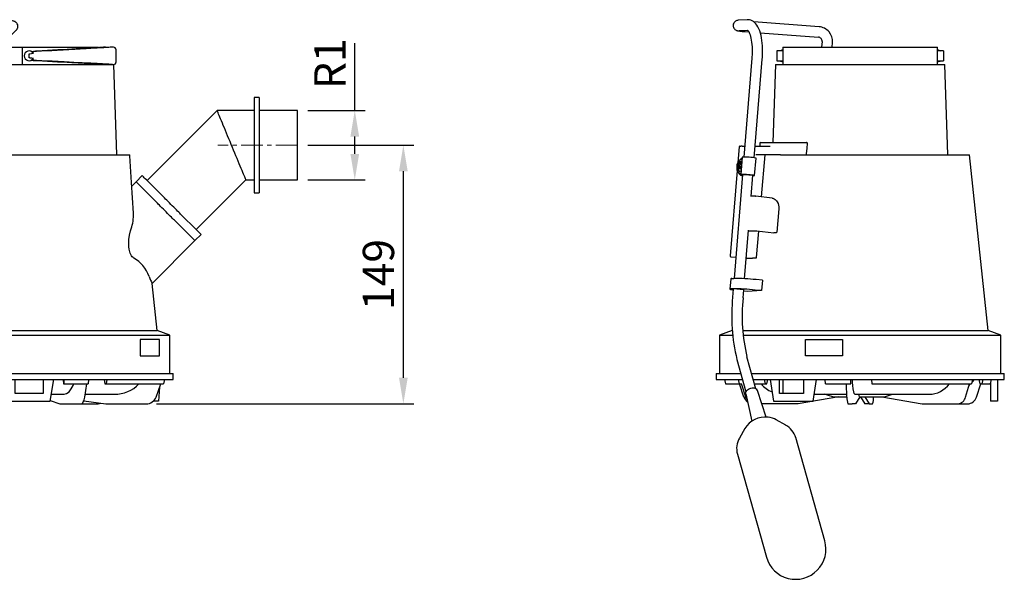
# Model space of a CAD drawing. Units: millimetres. Extents: x 8852 to 9986, y 8568 to 9352.
# Drawn here: x 9419 to 9986, y 8850 to 9174 of the extents above; entities that cross this region are included whole.
import ezdxf

# ---------------------------------------------------------------- set-up
doc = ezdxf.new("R2010")
doc.units = ezdxf.units.MM
doc.header["$LTSCALE"] = 10
doc.linetypes.add('MITTE', pattern=[2, 1.25, -0.25, 0.25, -0.25])
doc.layers.add('Bemaßung', color=5, linetype='Continuous', lineweight=15)
doc.layers.add('KESSEL-Tauchpumpe', color=7, linetype='Continuous', lineweight=25)
doc.styles.get("Standard").update_dxf_attribs({"font": 'romans.shx', "width": 0.8})
doc.dimstyles.new('ISO-25', dxfattribs={"dimtxt": 2.5, "dimasz": 2.5, "dimexe": 1.25, "dimexo": 0.625, "dimtad": 1, "dimtxsty": 'Standard', "dimcen": 2.5, "dimadec": 0, "dimazin": 0, "dimtfac": 1, "dimtmove": 0, "dimatfit": 3, "dimfxl": 1, "dimarcsym": 0})

# ---------------------------------------------------------------- blocks, each defined once
blk = doc.blocks.new('*D1')
at = {"layer": 'Bemaßung', "color": 0, "lineweight": -2}
for p, q in [((9612, 9121.97), (9612, 9160.8)), ((9585.03, 9121.97), (9618, 9121.97)), ((9612, 9096.97), (9612, 9106.97)), ((9585.03, 9081.97), (9618, 9081.97))]:
    blk.add_line(p, q, dxfattribs=at)
at = {"layer": 'Bemaßung', "color": 0}
for points in [[(9609.5, 9106.97), (9614.5, 9106.97), (9612, 9121.97)], [(9609.5, 9096.97), (9614.5, 9096.97), (9612, 9081.97)]]:
    blk.add_solid(points, dxfattribs=at)
at = {"layer": 'DEFPOINTS', "color": 0}
for p in [(9579.03, 9121.97), (9612, 9121.97), (9579.03, 9081.97)]:
    blk.add_point(p, dxfattribs=at)
at = {"layer": 'Bemaßung', "color": 0, "insert": (9600, 9148.89), "char_height": 18, "attachment_point": 5, "rotation": 90}
blk.add_mtext('R1', dxfattribs=at)
blk = doc.blocks.new('28840 - va')
at = {"layer": 'KESSEL-Tauchpumpe'}
for p, q in [((-169.05, 72), (-182.35, 72.3)), ((-166.06, 70.6), (-169.47, 67.39)), ((-182.48, 66.3), (-170.31, 66.02)), ((-164.75, 63.59), (-161.95, 66.24)), ((-161.95, 66.24), (-161.86, 66.33)), ((-171.12, 59.66), (-171.29, 56.47)), ((-165.28, 56.47), (-165.13, 59.34)), ((-199.53, 56.47), (-160.81, 56.47)), ((-199.53, 56.47), (-199.53, 46.47)), ((-160.81, 56.47), (-158.53, 56.47)), ((-158.53, 56.47), (-114.53, 56.47)), ((-158.53, 56.47), (-158.53, 46.47)), ((-154.53, 50.47), (-154.53, 52.47)), ((-149.94, 54.21), (-150.83, 54.17)), ((-114.53, 56.23), (-114.53, 56.47)), ((-110.52, 56.47), (-111.02, 56.47)), ((-110.52, 56.24), (-110.52, 56.47)), ((-106.02, 56.47), (-106.52, 56.47)), ((-104.52, 47.93), (-104.52, 55.01)), ((-205.17, 49.97), (-208.11, -5.53)), ((-203.22, 46.47), (-205.03, -5.53)), ((-203.22, 46.47), (-154.53, 46.47)), ((-154.53, 46.47), (-105.85, 46.47)), ((-150.83, 48.77), (-149.94, 48.73)), ((-114.53, 46.47), (-114.53, 46.71)), ((-110.52, 46.47), (-110.52, 46.7)), ((-104.03, -5.53), (-105.85, 46.47)), ((-25, 27.5), (-25, -27.5)), ((-22, 27.5), (-25, 27.5)), ((-22, 27.5), (-22, -27.5)), ((-46.28, 20), (-86.65, -20.36)), ((-25, 20), (-46.28, 20)), ((0, 20), (-22, 20)), ((0, 0), (0, 20)), ((0, -20), (0, 0)), ((-217.53, -5.53), (-228.18, -106.86)), ((-217.53, -5.53), (-98.2, -5.53)), ((-98.2, -5.53), (-96.65, -5.53)), ((-93.01, -21.07), (-95.48, -23.54)), ((-89.48, -17.54), (-93.01, -21.07)), ((-93.01, -21.07), (-90.57, -23.51)), ((-77.65, -29.36), (-87.04, -19.98)), ((-58.36, -48.65), (-29.72, -20)), ((-29.72, -20), (-25, -20)), ((-22, -20), (0, -20)), ((-81.19, -32.9), (-90.57, -23.51)), ((-25, -27.5), (-22, -27.5)), ((-57.98, -49.04), (-67.36, -39.65)), ((-61.51, -52.57), (-70.9, -43.19)), ((-83.73, -79.67), (-59.07, -55.01)), ((-61.51, -52.57), (-59.07, -55.01)), ((-59.07, -55.01), (-61.51, -52.57)), ((-59.07, -55.01), (-55.54, -51.48)), ((-80.88, -106.86), (-83.74, -79.66)), ((-228.18, -106.86), (-235.53, -109.53)), ((-228.18, -106.86), (-154.53, -106.86)), ((-154.53, -106.86), (-80.88, -106.86)), ((-73.53, -109.53), (-80.88, -106.86)), ((-235.53, -109.53), (-154.53, -109.53)), ((-235.53, -109.53), (-235.53, -131.53)), ((-154.53, -109.53), (-73.53, -109.53)), ((-90.53, -111.89), (-90.53, -121.43)), ((-79.53, -111.89), (-90.53, -111.89)), ((-79.53, -121.43), (-79.53, -111.89)), ((-73.53, -131.53), (-73.53, -109.53)), ((-90.53, -121.43), (-79.53, -121.43)), ((-235.53, -128.81), (-246.91, -140.03)), ((-242.7, -144.3), (-233.3, -135.03)), ((-237.53, -131.53), (-154.53, -131.53)), ((-237.53, -131.53), (-237.53, -135.03)), ((-237.53, -135.03), (-154.53, -135.03)), ((-232.5, -135.03), (-231.84, -137.53)), ((-231.74, -137.53), (-232.4, -135.03)), ((-198.34, -135.03), (-197.95, -137.53)), ((-187.28, -137.53), (-187.57, -135.03)), ((-174.76, -135.03), (-174.59, -137.53)), ((-174.2, -137.53), (-174.03, -135.03)), ((-168.74, -135.03), (-166.53, -147.53)), ((-162.53, -143.03), (-162.53, -135.03)), ((-154.53, -131.53), (-71.53, -131.53)), ((-154.53, -135.03), (-71.53, -135.03)), ((-146.53, -135.03), (-146.53, -143.03)), ((-142.53, -147.53), (-140.33, -135.03)), ((-135.03, -135.03), (-134.86, -137.53)), ((-134.47, -137.53), (-134.3, -135.03)), ((-120.37, -135.03), (-120.65, -137.53)), ((-111.32, -135.03), (-110.94, -137.53)), ((-110.08, -137.53), (-109.69, -135.03)), ((-76.56, -135.03), (-77.23, -137.53)), ((-71.53, -135.03), (-71.53, -131.53)), ((-247.51, -139.92), (-268.56, -159.33)), ((-231.84, -137.53), (-231.74, -137.53)), ((-231.74, -137.53), (-197.95, -137.53)), ((-227.61, -145.08), (-230.35, -137.53)), ((-228.95, -147.53), (-229.66, -139.43)), ((-197.57, -145.08), (-199.15, -137.53)), ((-197.95, -137.53), (-197.1, -137.53)), ((-187.28, -137.53), (-174.59, -137.53)), ((-174.59, -137.53), (-174.2, -137.53)), ((-134.86, -137.53), (-134.47, -137.53)), ((-134.47, -137.53), (-120.65, -137.53)), ((-122.44, -145.08), (-121.28, -137.53)), ((-110.94, -137.53), (-110.08, -137.53)), ((-110.08, -137.53), (-77.23, -137.53)), ((-81.45, -145.08), (-78.71, -137.53)), ((-79.4, -139.43), (-80.12, -147.53)), ((-262.29, -165.68), (-242.59, -144.9)), ((-203.86, -143.53), (-197.89, -143.53)), ((-181.79, -143.53), (-167.24, -143.53)), ((-166.59, -147.17), (-172.19, -149.03)), ((-146.53, -143.03), (-162.53, -143.03)), ((-142.47, -147.17), (-136.87, -149.03)), ((-141.83, -143.53), (-134.82, -143.53)), ((-123.02, -147.24), (-110.35, -149.03)), ((-122.2, -143.53), (-105.51, -143.53)), ((-228.95, -147.53), (-225.95, -147.53)), ((-198.93, -149.03), (-222, -149.03)), ((-195.66, -148.57), (-198.93, -149.03)), ((-198.71, -149.03), (-198.93, -149.03)), ((-195.62, -148.6), (-198.71, -149.03)), ((-194.34, -149.03), (-192.29, -149.03)), ((-179.01, -149.03), (-192.29, -149.03)), ((-174.45, -149.03), (-179.01, -149.03)), ((-172.19, -149.03), (-174.45, -149.03)), ((-166.53, -147.53), (-142.53, -147.53)), ((-136.87, -149.03), (-127.09, -149.03)), ((-127.09, -149.03), (-124.82, -149.03)), ((-124.82, -149.03), (-114.73, -149.03)), ((-110.35, -149.03), (-87.28, -149.03)), ((-87.28, -149.03), (-87.07, -149.03)), ((-80.12, -147.53), (-83.11, -147.53)), ((-275.84, -156.8), (-286.03, -159.34)), ((-288.59, -160.77), (-348.81, -220.17)), ((-262.55, -183.15), (-259.87, -172.99)), ((-324.23, -245.08), (-264.01, -185.69))]:
    blk.add_line(p, q, dxfattribs=at)
at = {"layer": 'KESSEL-Tauchpumpe', "color": 1, "linetype": 'MITTE', "lineweight": 9}
blk.add_line((0, 0), (-45.91, 0), dxfattribs=at)
at = {"layer": 'KESSEL-Tauchpumpe', "flags": 128}
for points in [[(-182.35, 72.3), (-183.29, 72.3), (-184.95, 72.19), (-186.6, 71.95), (-188.23, 71.59), (-189.83, 71.09), (-191.4, 70.46), (-192.92, 69.71), (-194.38, 68.85), (-195.78, 67.87), (-197.12, 66.78), (-198.37, 65.59), (-199.53, 64.3), (-200.6, 62.93), (-201.58, 61.48), (-202.44, 59.95), (-203.2, 58.37), (-203.84, 56.73), (-204.36, 55.04), (-204.75, 53.33), (-205.03, 51.59), (-205.17, 49.97)], [(-161.2, 67.38), (-161.11, 67.61), (-161, 68.2), (-161.02, 68.85), (-161.16, 69.42), (-161.38, 69.92), (-161.67, 70.35), (-161.99, 70.69), (-162.34, 70.96), (-162.68, 71.17), (-162.99, 71.31), (-163.29, 71.41), (-163.62, 71.5), (-164.1, 71.6), (-164.68, 71.69), (-165.3, 71.76), (-166.01, 71.83), (-166.75, 71.89), (-167.5, 71.94), (-168.26, 71.97), (-168.96, 72), (-169.05, 72)], [(-169.42, 67.44), (-169.99, 66.72), (-170.34, 65.96), (-170.53, 65.24), (-170.65, 64.61), (-170.76, 63.84), (-170.88, 62.77), (-171.01, 61.36), (-171.07, 60.54), (-171.12, 59.66)], [(-165.13, 59.34), (-165.04, 60.68), (-164.95, 61.81), (-164.86, 62.69), (-164.79, 63.31), (-164.74, 63.66), (-164.75, 63.72), (-164.75, 63.72)], [(-154.53, 52.47), (-154.53, 52.5), (-154.51, 52.53), (-154.45, 52.57), (-154.22, 52.67), (-153.22, 52.86), (-152.14, 52.93)], [(-153.39, 54.02), (-150.39, 54.17), (-147.39, 54.32), (-144.41, 54.47), (-141.41, 54.62), (-138.46, 54.76), (-134.99, 54.94), (-131.63, 55.12), (-128.33, 55.29), (-125.19, 55.45), (-121.68, 55.64)], [(-122.95, 55.72), (-125.12, 55.59), (-127.45, 55.46), (-129.97, 55.31), (-132.63, 55.16), (-135.32, 55), (-138.11, 54.85), (-141.05, 54.68), (-144.06, 54.52), (-146.98, 54.37), (-149.94, 54.21)], [(-111.04, 56.47), (-111.02, 56.47), (-111.23, 56.45), (-111.8, 56.41), (-112.73, 56.35), (-114.02, 56.26), (-115.68, 56.16), (-117.71, 56.03), (-120.1, 55.89), (-122.83, 55.73), (-122.95, 55.72)], [(-152.14, 50.01), (-152.93, 50.05), (-153.47, 50.11), (-153.83, 50.17), (-154.08, 50.22), (-154.24, 50.27), (-154.35, 50.31), (-154.43, 50.35), (-154.5, 50.4), (-154.52, 50.42), (-154.53, 50.45), (-154.53, 50.47)], [(-153.41, 48.9), (-153.22, 48.9), (-152.31, 48.85), (-151.19, 48.79), (-150.83, 48.77)], [(-121.68, 47.3), (-123.96, 47.42), (-126.36, 47.54), (-128.89, 47.68), (-131.57, 47.82), (-134.34, 47.96), (-137.78, 48.14), (-141.35, 48.32), (-144.29, 48.47), (-147.27, 48.61), (-150.33, 48.76), (-153.39, 48.91)], [(-149.94, 48.73), (-146.95, 48.57), (-143.98, 48.41), (-141.04, 48.25), (-138.17, 48.09), (-135.38, 47.94), (-132.62, 47.78), (-129.98, 47.63), (-126.32, 47.41), (-122.95, 47.22)], [(-122.95, 47.22), (-122.83, 47.21), (-120.14, 47.05), (-117.78, 46.91), (-115.71, 46.78), (-114.02, 46.67), (-112.74, 46.59), (-111.82, 46.53), (-111.23, 46.48), (-111.02, 46.47), (-111.03, 46.47)], [(-29.72, -20), (-29.74, -19.93), (-29.83, -19.72), (-29.98, -19.37), (-30.18, -18.89), (-30.43, -18.27), (-30.74, -17.53), (-31.1, -16.66), (-31.51, -15.67), (-31.96, -14.58), (-32.46, -13.38), (-32.99, -12.09), (-33.56, -10.72), (-34.16, -9.27), (-34.79, -7.75), (-35.44, -6.18), (-36.11, -4.57), (-36.79, -2.92), (-37.48, -1.26), (-38.17, 0.42), (-38.87, 2.09), (-39.55, 3.75), (-40.23, 5.38), (-40.89, 6.97), (-41.53, 8.52), (-42.14, 10), (-42.73, 11.41), (-43.28, 12.75), (-43.8, 13.99), (-44.27, 15.14), (-44.7, 16.18), (-45.09, 17.11), (-45.42, 17.91), (-45.7, 18.6), (-45.93, 19.15), (-46.1, 19.56), (-46.22, 19.84), (-46.28, 19.98), (-46.28, 20)], [(-94.48, -39.16), (-95.62, -21.43), (-96.57, -6.12), (-96.61, -5.53)], [(-87.04, -19.98), (-87.72, -19.3), (-88.29, -18.72), (-88.76, -18.26), (-89.11, -17.9), (-89.34, -17.67), (-89.46, -17.55), (-89.48, -17.54)], [(-70.9, -43.19), (-71.37, -42.72), (-71.93, -42.16), (-72.57, -41.52), (-73.27, -40.82), (-74.02, -40.06), (-74.82, -39.27), (-75.63, -38.45), (-76.45, -37.63), (-77.27, -36.82), (-78.06, -36.02), (-78.82, -35.27), (-79.52, -34.57), (-80.16, -33.93), (-80.72, -33.37), (-81.19, -32.9)], [(-67.36, -39.65), (-67.83, -39.18), (-68.39, -38.62), (-69.03, -37.98), (-69.73, -37.28), (-70.49, -36.53), (-71.28, -35.73), (-72.1, -34.92), (-72.92, -34.1), (-73.73, -33.28), (-74.53, -32.49), (-75.28, -31.73), (-75.98, -31.03), (-76.62, -30.39), (-77.18, -29.83), (-77.65, -29.36)], [(-94.26, -65.12), (-94.73, -64.79), (-95.18, -64.32), (-95.61, -63.72), (-96, -63.01), (-96.33, -62.21), (-96.6, -61.36), (-96.92, -59.97), (-97.11, -58.54), (-97.22, -56.46), (-97.13, -54.42), (-96.77, -51.75), (-96.17, -49.32)], [(-55.54, -51.48), (-55.55, -51.46), (-55.67, -51.34), (-55.9, -51.11), (-56.26, -50.76), (-56.72, -50.29), (-57.3, -49.72), (-57.98, -49.04)], [(-181.79, -143.53), (-182.41, -143.5), (-184.3, -143.05), (-186.17, -142.02), (-187.87, -140.5), (-189.44, -138.44), (-190.36, -136.84), (-191.18, -135.03)], [(-247.51, -139.92), (-247.44, -139.88), (-247.24, -139.9)], [(-247.24, -139.9), (-246.93, -140.02), (-246.55, -140.25), (-246.1, -140.57), (-245.6, -140.97), (-245.08, -141.44), (-244.56, -141.95), (-244.06, -142.47), (-243.6, -143), (-243.21, -143.5), (-242.9, -143.95), (-242.68, -144.34), (-242.57, -144.64), (-242.56, -144.84), (-242.59, -144.9)], [(-134.82, -143.53), (-134.36, -143.5), (-132.95, -143.03), (-131.59, -142.02), (-130.33, -140.47), (-129.19, -138.44), (-128.8, -137.53)], [(-194.34, -149.03), (-194.86, -148.96), (-195.37, -148.75), (-195.86, -148.41), (-196.31, -147.95), (-196.72, -147.37), (-197.07, -146.68), (-197.35, -145.92), (-197.57, -145.08)], [(-124.82, -149.03), (-124.44, -148.96), (-124.06, -148.75), (-123.7, -148.41), (-123.37, -147.95), (-123.07, -147.37), (-122.81, -146.68), (-122.6, -145.92), (-122.44, -145.08)], [(-259.88, -172.97), (-259.79, -172.65), (-259.7, -171.94), (-259.7, -171.24), (-259.78, -170.58), (-259.92, -169.93), (-260.13, -169.28), (-260.43, -168.59), (-260.86, -167.78), (-261.42, -166.89), (-261.99, -166.08), (-262.66, -165.2), (-263.36, -164.36), (-264.09, -163.54), (-264.84, -162.73), (-265.62, -161.94), (-266.42, -161.17), (-267.22, -160.45), (-268.02, -159.76), (-268.83, -159.11), (-269.65, -158.51), (-270.51, -157.94), (-271.49, -157.4), (-272.2, -157.09), (-272.93, -156.86)]]:
    blk.add_lwpolyline(points, dxfattribs=at)
at = {"layer": 'KESSEL-Tauchpumpe'}
for centre, radius, start, end in [((-182.45, 49.93), 16.37, 90.1053, 156.4568), ((-164.02, 68.41), 3, 313.6543, 341.0497), ((-154.53, 51.47), 2.8, 31.4367, 328.5633), ((-266.22, 2237.8), 2186.68, 272.95724, 273.02481), ((-106.02, 54.97), 1.5, 1.6255, 89.8557), ((-105.98, 47.92), 1.46, 275.2698, 0.3634), ((-118.3, -40.32), 23.81, 340.6838, 2.7833), ((-8.71, -45.65), 82.38, 201.4287, 204.3845), ((-203.86, -123.53), 20, 224.427, 270), ((-105.36, -124.11), 19.42, 269.5571, 316.2898), ((-221.99, -143.05), 5.98, 199.856, 269.9386), ((-87.07, -143.05), 5.98, 270.0614, 340.144), ((-114.77, -146.77), 2.26, 271.2129, 306.1907), ((-274.46, -162.24), 5.6, 74.1496, 103.8158), ((-284.85, -164.49), 5.27, 102.49, 135.0857), ((-267.68, -181.88), 5.29, 314.0463, 346.5565), ((-336.51, -232.61), 17.49, 134.6467, 314.5603)]:
    blk.add_arc(centre, radius, start, end, dxfattribs=at)
for centre, major_axis, start_param, end_param in [((-162.09, -90), (62.42, 95.53), 5.373952, 5.386497), ((-163, -172.99), (70, 107.13), 6.02889, 6.314386)]:
    blk.add_ellipse(centre, major_axis=major_axis, ratio=0.365628, start_param=start_param, end_param=end_param, dxfattribs=at)
for points, knots in [([(-106.52, 56.47), (-106.56, 56.47), (-106.65, 56.46), (-107.37, 56.42), (-108.52, 56.35), (-110.12, 56.26), (-112.15, 56.14), (-114.62, 56.01), (-117.48, 55.86), (-119.91, 55.73), (-121.37, 55.66), (-121.68, 55.64)], [0, 0, 0, 0, 0.119844, 0.24022, 0.36138, 0.48297, 0.6046, 0.725983, 0.846924, 0.967177, 1, 1, 1, 1]), ([(-106.52, 46.47), (-106.56, 46.47), (-106.65, 46.48), (-107.37, 46.52), (-108.52, 46.59), (-110.12, 46.68), (-112.15, 46.79), (-114.62, 46.93), (-117.48, 47.08), (-119.91, 47.21), (-121.37, 47.28), (-121.68, 47.3)], [0, 0, 0, 0, 0.119842, 0.240216, 0.361374, 0.482962, 0.60459, 0.725971, 0.84691, 0.967162, 1, 1, 1, 1])]:
    blk.add_open_spline(points, degree=3, knots=knots, dxfattribs=at)
blk = doc.blocks.new('28840 - sa li')
at = {"layer": 'KESSEL-Tauchpumpe'}
for p, q in [((-65.05, 15.82), (-70.08, 15.52)), ((-23.64, 11.73), (-61.22, 14.59)), ((-69.72, 9.54), (-64.91, 9.82)), ((-66.3, 8.96), (-64.11, 8.79)), ((-57.51, 8.29), (-24.09, 5.75)), ((-44.58, 0), (-44.56, 0)), ((-44.58, 0), (-44.58, -10)), ((-44.56, 0), (44.56, 0)), ((-21.97, 3.29), (-22.24, 0)), ((-16.22, 0), (-15.99, 2.77)), ((44.56, 0), (44.58, 0)), ((44.58, -10), (44.58, 0)), ((-47.96, -2.2), (-47.96, -7.8)), ((-44.58, -2.2), (-47.96, -2.2)), ((47.96, -2.2), (44.58, -2.2)), ((47.96, -2.2), (47.96, -7.8)), ((-62.39, -6.41), (-66.96, -63.31)), ((-60.98, -63.79), (-56.41, -6.9)), ((-48.68, -10), (-50.26, -55)), ((-48.68, -10), (48.68, -10)), ((-47.96, -7.8), (-44.58, -7.8)), ((44.58, -7.8), (47.96, -7.8)), ((50.5, -62), (48.68, -10)), ((-57.87, -55.5), (-57.87, -57)), ((-57.37, -55), (-57.35, -55)), ((-57.35, -55), (-57.24, -55)), ((-57.24, -55), (-54.65, -55)), ((-54.65, -55), (-53.93, -55)), ((-53.93, -55), (-44.33, -55)), ((-52.29, -55), (-52.24, -55)), ((-52.24, -55), (-49.08, -55)), ((-49.08, -55), (-48.92, -55)), ((-44.33, -55), (-41.07, -55)), ((-41.07, -55), (-33.56, -55)), ((-33.56, -55), (-31.01, -55)), ((-69.77, -57.46), (-70.51, -66.47)), ((-69.27, -57), (-68.75, -57)), ((-68.25, -57), (-68.75, -57)), ((-67.99, -57), (-68.25, -57)), ((-67.99, -57), (-66.45, -57)), ((-60.44, -57), (-60.27, -57)), ((-60.27, -57), (-58.08, -57)), ((-58.06, -62), (-60.01, -62)), ((-58.08, -57), (-51.79, -57)), ((-45.94, -62), (-58.06, -62)), ((-54.97, -62), (-56.96, -86.28)), ((-54.09, -57), (-54.07, -57)), ((-45.94, -62), (63, -62)), ((73.65, -163.32), (63, -62)), ((-70.25, -66.93), (-70.63, -67.92)), ((-70.44, -67.84), (-70.5, -67.83)), ((-70.22, -67.25), (-70.44, -67.84)), ((-70.44, -67.84), (-69.53, -68.91)), ((-69.31, -68.12), (-69.95, -67.95)), ((-68.55, -66.32), (-69.11, -67.82)), ((-67.97, -63.37), (-68.77, -73.32)), ((-68.22, -66.7), (-68.69, -66.14)), ((-68.09, -64.84), (-68.32, -64.82)), ((-60.8, -73.96), (-60, -64.01)), ((-70.88, -71.01), (-74.92, -120.21)), ((-67.77, -73.31), (-72.58, -133.2)), ((-70.44, -70.76), (-69.97, -71.32)), ((-70.25, -70.82), (-70.31, -70.82)), ((-69.53, -68.91), (-70.29, -68.86)), ((-69.98, -70.09), (-70.25, -70.82)), ((-70.25, -70.82), (-69.98, -71.14)), ((-69.16, -69.35), (-69.86, -69.37)), ((-69.53, -68.91), (-69.7, -69.37)), ((-69.22, -72.77), (-68.73, -72.82)), ((-69.16, -69.35), (-68.51, -70.11)), ((-68.32, -73.86), (-67.81, -73.86)), ((-68.32, -73.86), (-67.9, -73.91)), ((-67.81, -73.91), (-67.9, -73.91)), ((-62.78, -86.12), (-61.79, -73.79)), ((-61.39, -74.03), (-61.8, -74.03)), ((-60.39, -85.9), (-62.76, -85.9)), ((-60.35, -85.91), (-60.39, -85.9)), ((-60.35, -85.91), (-60.17, -85.92)), ((-50.77, -86.98), (-60.17, -85.92)), ((-46.93, -93.1), (-48.03, -106.53)), ((-66.58, -133.4), (-64.34, -105.51)), ((-64.37, -105.86), (-59.47, -105.86)), ((-58.57, -105.96), (-59.82, -121.16)), ((-59.47, -105.86), (-49.66, -106.97)), ((-74.48, -120.74), (-71.61, -121.07)), ((-65.35, -121.65), (-65.64, -121.65)), ((-65.63, -121.56), (-62.02, -121.56)), ((-65.35, -121.56), (-65.35, -121.65)), ((-61.17, -121.65), (-62.02, -121.56)), ((-60.12, -121.65), (-61.17, -121.65)), ((-74.55, -133.41), (-75.03, -139.38)), ((-73.9, -133.28), (-72.84, -133.21)), ((-56.26, -134.31), (-59.98, -133.94)), ((-56.26, -134.31), (-56.74, -140.28)), ((-73.32, -139.19), (-74.38, -139.25)), ((-73.08, -139.35), (-73.45, -144)), ((-67.47, -144.48), (-67.1, -139.83)), ((-64.88, -140.77), (-67.15, -140.54)), ((-56.74, -140.28), (-64.88, -140.77)), ((-56.74, -140.28), (-60.46, -139.91)), ((-73.65, -163.32), (-81, -166)), ((-67.7, -163.32), (73.65, -163.32)), ((81, -166), (73.65, -163.32)), ((-81, -166), (-73.48, -166)), ((-81, -166), (-81, -188)), ((-67.47, -166), (81, -166)), ((-31.4, -177.9), (-31.4, -168.36)), ((-31.4, -168.36), (-10.14, -168.36)), ((-10.14, -168.36), (-10.14, -177.9)), ((81, -188), (81, -166)), ((-71, -179.94), (-65.79, -198.48)), ((-60.01, -196.86), (-65.22, -178.32)), ((-10.14, -177.9), (-31.4, -177.9)), ((-83, -188), (-68.73, -188)), ((-83, -188), (-83, -191.5)), ((-83, -191.5), (-67.75, -191.5)), ((-78.17, -191.5), (-77.5, -194)), ((-70.31, -191.5), (-69.7, -194)), ((-62.5, -188), (83, -188)), ((-61.52, -191.5), (83, -191.5)), ((-55.27, -191.5), (-54.8, -194)), ((-53.74, -194), (-53.27, -191.5)), ((-51.8, -191.5), (-49.89, -204)), ((-46.43, -199.5), (-46.43, -191.5)), ((-44.43, -199.5), (-44.43, -191.5)), ((-32.57, -191.5), (-32.57, -199.5)), ((-27.11, -204), (-25.2, -191.5)), ((-20.06, -194), (-20.23, -191.5)), ((-5.57, -191.5), (-5.51, -194)), ((6.57, -191.5), (6.62, -194)), ((64.74, -191.5), (64.19, -194)), ((68.27, -191.5), (68.88, -194)), ((70.24, -194), (70.85, -191.5)), ((75.51, -191.5), (74.86, -194)), ((79, -191.5), (79, -204)), ((83, -191.5), (83, -188)), ((-77.5, -194), (-69.7, -194)), ((-69.7, -194), (-68.35, -194)), ((-66.92, -201.55), (-69.41, -194)), ((-65.86, -201.55), (-68.35, -194)), ((-60.81, -194), (-54.8, -194)), ((-54.15, -213.13), (-59.21, -197.86)), ((-54.8, -194), (-53.74, -194)), ((-20.06, -194), (-5.51, -194)), ((-7.63, -201.55), (-7.87, -194)), ((-5.51, -194), (-5.38, -194)), ((6.62, -194), (6.75, -194)), ((6.75, -194), (64.19, -194)), ((60.72, -201.55), (62.97, -194)), ((66.92, -201.55), (69.41, -194)), ((68.88, -194), (70.24, -194)), ((70.24, -194), (74.86, -194)), ((75, -193.46), (75, -204)), ((-66.92, -201.55), (-65.86, -201.55)), ((-65.95, -199.75), (-62.31, -215.41)), ((-49.89, -204), (-29.11, -204)), ((-32.57, -199.5), (-46.43, -199.5)), ((-12.39, -201.5), (-35.7, -205.5)), ((-29.11, -204), (-27.11, -204)), ((-26.5, -200), (-7.68, -200)), ((-15.75, -201.5), (-20.83, -200)), ((-15.75, -201.5), (-7.63, -201.5)), ((-3.05, -200), (39.68, -200)), ((-0.15, -201.5), (-2.63, -205.5)), ((-0.32, -201.5), (-0.81, -200)), ((-0.32, -201.5), (13.99, -201.5)), ((0.15, -201.5), (2.63, -205.5)), ((2.64, -201.5), (5.12, -205.5)), ((7.63, -201.55), (7.63, -201.5)), ((12.39, -201.5), (35.7, -205.5)), ((13.99, -201.5), (18.59, -200)), ((79, -204), (75, -204)), ((-39.77, -205.5), (-56.68, -205.5)), ((-37.14, -205.5), (-39.77, -205.5)), ((-35.7, -205.5), (-37.14, -205.5)), ((-7.14, -205.5), (-4.65, -205.5)), ((-2.63, -205.5), (-4.65, -205.5)), ((5.12, -205.5), (2.63, -205.5)), ((5.12, -205.5), (7.14, -205.5)), ((35.7, -205.5), (54.67, -205.5)), ((54.67, -205.5), (56.1, -205.5)), ((56.1, -205.5), (61.81, -205.5)), ((-42.79, -217.83), (-48.31, -214.65)), ((-66.51, -219.77), (-69.56, -225.36)), ((-20.36, -284.36), (-37.05, -224.96)), ((-70.75, -234.43), (-54.05, -293.83))]:
    blk.add_line(p, q, dxfattribs=at)
at = {"layer": 'KESSEL-Tauchpumpe', "flags": 128}
for points in [[(-70.08, 15.52), (-70.36, 15.5), (-70.66, 15.45), (-70.98, 15.38), (-71.36, 15.23), (-71.77, 15.01), (-72.18, 14.69), (-72.56, 14.27), (-72.86, 13.77), (-73.06, 13.21), (-73.15, 12.62), (-73.11, 11.99), (-72.96, 11.44), (-72.73, 10.95), (-72.45, 10.54), (-72.12, 10.21), (-71.79, 9.95), (-71.46, 9.77), (-71.18, 9.64), (-70.92, 9.55), (-70.67, 9.49), (-70.36, 9.42), (-69.83, 9.33), (-69.28, 9.25), (-68.62, 9.17), (-67.93, 9.1), (-67.2, 9.03), (-66.5, 8.98), (-66.3, 8.96)], [(-56.41, -6.9), (-56.34, -5.99), (-56.25, -4.29), (-56.22, -2.6), (-56.23, -0.94), (-56.3, 0.69), (-56.42, 2.27), (-56.59, 3.81), (-56.82, 5.29), (-57.1, 6.71), (-57.44, 8.07), (-57.84, 9.35), (-58.3, 10.56), (-58.85, 11.69), (-59.48, 12.73), (-60.1, 13.54), (-60.77, 14.23), (-61.46, 14.78), (-62.19, 15.22), (-62.95, 15.54), (-63.81, 15.76), (-64.67, 15.83), (-65.05, 15.82)], [(-64.9, 9.87), (-64.91, 9.87), (-64.84, 9.82), (-64.68, 9.66), (-64.47, 9.39), (-64.22, 9), (-63.95, 8.48), (-63.67, 7.84), (-63.4, 7.07), (-63.14, 6.18), (-62.9, 5.17), (-62.69, 4.05), (-62.52, 2.84), (-62.38, 1.55), (-62.28, 0.18), (-62.23, -1.25), (-62.22, -2.72), (-62.26, -4.24), (-62.34, -5.77), (-62.39, -6.41)], [(-30.86, -61.38), (-30.55, -58.12), (-30.35, -55.54)], [(-31.7, -62), (-31.39, -61.96), (-31.14, -61.87), (-30.96, -61.71), (-30.86, -61.39), (-30.86, -61.38)], [(-68.31, -64.83), (-68.61, -64.81), (-69.04, -64.91), (-69.45, -65.13), (-69.84, -65.47), (-70.2, -65.93), (-70.51, -66.48), (-70.77, -67.12), (-70.96, -67.81), (-71.08, -68.52), (-71.12, -69.25), (-71.09, -69.96), (-70.99, -70.63), (-70.81, -71.25), (-70.55, -71.8), (-70.21, -72.25), (-69.85, -72.54), (-69.46, -72.72), (-69.24, -72.75)], [(-68.21, -66.36), (-68.24, -66.32), (-68.53, -66.03), (-68.86, -65.88), (-69.21, -65.89), (-69.56, -66.05), (-69.9, -66.35), (-70.2, -66.79), (-70.45, -67.33)], [(-68.31, -64.82), (-68.19, -64.84), (-68.09, -64.87)], [(-70.78, -69.43), (-70.73, -69.9), (-70.6, -70.48), (-70.39, -70.96), (-70.13, -71.32), (-69.82, -71.54), (-69.47, -71.61), (-69.12, -71.52), (-68.77, -71.29), (-68.59, -71.1)], [(-69.91, -69.52), (-69.91, -69.52), (-69.91, -69.52), (-69.92, -69.46), (-69.91, -69.42), (-69.9, -69.39), (-69.88, -69.38), (-69.86, -69.37)], [(-69.86, -69.37), (-69.16, -69.9), (-68.53, -70.29)], [(-69.49, -68.41), (-69.49, -68.42), (-69.5, -68.42), (-69.53, -68.43), (-69.54, -68.45), (-69.54, -68.45), (-69.53, -68.46), (-69.52, -68.47)], [(-68.45, -69.31), (-68.83, -69.04), (-69.52, -68.47)], [(-68.72, -72.71), (-68.94, -72.76), (-69.23, -72.76)], [(-67.79, -73.54), (-68.12, -73.49), (-68.48, -73.43), (-68.7, -73.37), (-68.77, -73.32), (-68.69, -73.29), (-68.47, -73.27), (-68.11, -73.26), (-67.62, -73.27), (-67.02, -73.29), (-66.34, -73.32), (-65.61, -73.37), (-64.84, -73.43), (-64.07, -73.49), (-63.32, -73.56), (-62.63, -73.64), (-62.03, -73.71), (-61.52, -73.78), (-61.14, -73.85), (-60.9, -73.91), (-60.8, -73.96), (-60.85, -73.99), (-61.05, -74.02), (-61.39, -74.03), (-61.39, -74.03)], [(-61.81, -73.98), (-61.5, -73.97), (-61.33, -73.94), (-61.31, -73.91), (-61.44, -73.86), (-61.72, -73.8), (-62.14, -73.73), (-62.67, -73.66), (-63.3, -73.59), (-63.99, -73.53), (-64.72, -73.46), (-65.45, -73.41), (-66.15, -73.36), (-66.79, -73.33), (-67.34, -73.31), (-67.78, -73.31), (-68.09, -73.32), (-68.25, -73.34), (-68.26, -73.38), (-68.11, -73.43), (-67.82, -73.49), (-67.78, -73.5)], [(-50.78, -87), (-50.29, -87.07), (-49.55, -87.36), (-48.88, -87.82), (-48.26, -88.44), (-47.75, -89.18), (-47.33, -90.07), (-47.06, -90.99), (-46.92, -92.01), (-46.93, -93.1)], [(-59.82, -121.16), (-59.83, -121.25), (-59.86, -121.35), (-59.89, -121.43), (-59.93, -121.51), (-59.97, -121.57), (-60.02, -121.62), (-60.07, -121.65), (-60.12, -121.65)], [(-74.38, -139.25), (-74.76, -139.28), (-74.98, -139.34), (-75.03, -139.4), (-74.9, -139.48), (-74.61, -139.57), (-74.16, -139.67), (-73.54, -139.78), (-73.12, -139.85)], [(-3.05, -200), (-3.15, -199.97), (-3.44, -199.5), (-3.72, -198.48), (-3.98, -196.94), (-4.21, -194.91), (-4.36, -193.29), (-4.48, -191.5)], [(-65.95, -199.75), (-65.99, -199.35), (-65.92, -198.82), (-65.69, -198.29), (-65.33, -197.79), (-64.85, -197.34), (-64.26, -196.95), (-63.61, -196.65), (-62.9, -196.45), (-62.19, -196.35), (-61.49, -196.36)], [(-65.21, -202.93), (-65.52, -202.39), (-65.86, -201.55)]]:
    blk.add_lwpolyline(points, dxfattribs=at)
at = {"layer": 'KESSEL-Tauchpumpe'}
for centre, radius, start, end in [((-24.24, 3.47), 8.28, 355.1636, 85.8335), ((-24.24, 3.47), 2.28, 355.5039, 86.3216), ((-44.15, -6.99), 5.29, 94.6903, 115.191), ((44.3, -6.4), 4.69, 63.3746, 86.6438), ((-44.3, -3.6), 4.69, 243.3746, 266.6438), ((44.33, -3.66), 4.63, 273.1164, 296.6664), ((-57.37, -55.5), 0.5, 90, 180), ((-30.87, -55.5), 0.52, 355.9348, 105.877), ((-69.27, -57.5), 0.5, 90, 175.309), ((-65.44, -69.17), 5.34, 159.8008, 182.7985), ((-68.93, -68.11), 1.7, 173.611, 207.7076), ((-70.51, -67.96), 0.122, 85.6004, 161.5447), ((-68.7, -66.97), 1.56, 178.7042, 211.7229), ((-69.89, -67.83), 0.14, 163.3057, 242.5896), ((-62.77, -72.27), 8.53, 134.0256, 148.2811), ((-61.49, -72.98), 9.21, 136.962, 150.2741), ((-66.95, -66.55), 2.76, 112.836, 146.116), ((-66.27, -92.11), 28.79, 77.4149, 93.3877), ((-64.84, -69.83), 5.68, 170.5277, 189.4113), ((-70.32, -69.07), 0.21, 83.2477, 125.4127), ((-70.31, -70.64), 0.179, 223.1226, 271.1057), ((-68.07, -71.81), 2.07, 198.3031, 263.0522), ((-64.36, -70.61), 5.65, 168.9124, 187.1513), ((-70.86, -678.11), 571.53, 87.7554, 87.8743), ((-48.51, -106.54), 0.477, 274.0239, 0.7644), ((-74.42, -120.25), 0.5, 175.309, 263.5535), ((-74.05, -134.19), 0.926, 80.6689, 122.5965), ((-72.87, -248.25), 115.03, 83.5671, 89.9845), ((-73.35, -254.22), 115.04, 83.5672, 89.9845), ((-71.88, -158.39), 19.07, 81.393, 93.5992), ((-69.17, -146.73), 7.2, 73.2557, 88.8373), ((33.22, -154.77), 107.21, 174.2363, 193.5767), ((33, -154.79), 101, 174.1415, 193.4666), ((49.33, -180), 20, 318.8543, 324.9004), ((-61.49, -198.85), 2.48, 23.4636, 89.9045), ((-45.2, -184.33), 15.32, 219.1667, 248.8883), ((39.44, -185.19), 14.82, 270.9381, 323.4955), ((49.33, -180), 20, 312.0144, 315.573), ((-61.27, -199.75), 5.93, 197.7197, 232.8107), ((2.42, -202.31), 10.07, 175.7081, 198.4823), ((-2.42, -202.31), 10.07, 341.5177, 4.2919), ((55.77, -200.43), 5.08, 273.8034, 347.244), ((61.64, -200.01), 5.5, 271.7238, 343.6551), ((-54.6, -227.02), 13.93, 83.4954, 148.5477), ((-53.86, -224.11), 10.96, 59.5885, 85.6096), ((-48.49, -228.28), 11.89, 16.0711, 62.4058), ((-59.28, -231.31), 11.87, 148.8877, 195.1843), ((-37.2, -289.1), 17.49, 195.6617, 15.7232)]:
    blk.add_arc(centre, radius, start, end, dxfattribs=at)
blk = doc.blocks.new('*D7')
at = {"layer": 'Bemaßung', "color": 0, "lineweight": -2}
for p, q in [((9585.03, 9101.97), (9645.97, 9101.97)), ((9639.97, 8967.94), (9639.97, 9086.97)), ((9497.75, 8952.94), (9645.97, 8952.94))]:
    blk.add_line(p, q, dxfattribs=at)
at = {"layer": 'Bemaßung', "color": 0}
for points in [[(9637.47, 9086.97), (9642.47, 9086.97), (9639.97, 9101.97)], [(9637.47, 8967.94), (9642.47, 8967.94), (9639.97, 8952.94)]]:
    blk.add_solid(points, dxfattribs=at)
at = {"layer": 'DEFPOINTS', "color": 0}
for p in [(9579.03, 9101.97), (9639.97, 9101.97), (9491.75, 8952.94)]:
    blk.add_point(p, dxfattribs=at)
at = {"layer": 'Bemaßung', "color": 0, "insert": (9627.97, 9027.46), "char_height": 18, "attachment_point": 5, "rotation": 90}
blk.add_mtext('149', dxfattribs=at)

msp = doc.modelspace()

# ---------------------------------------------------------------- block references
at = {"layer": 'KESSEL-Tauchpumpe'}
for name, p in [('28840 - va', (9579.03, 9101.97)), ('28840 - sa li', (9903.06, 9158.44))]:
    msp.add_blockref(name, p, dxfattribs=at)

# ---------------------------------------------------------------- dimensions: what is measured, and where the dimension line sits
at = {"layer": 'Bemaßung', "color": 5}
dim = msp.add_linear_dim(base=(9612, 9121.97), p1=(9579.03, 9081.97), p2=(9579.03, 9121.97), angle=90, text='R1', dimstyle='ISO-25', override={"dimscale": 30, "dimtxt": 0.6, "dimasz": 0.5, "dimexe": 0.2, "dimexo": 0.2, "dimgap": 0.1, "dimdec": 0}, dxfattribs=at)
dim.commit()
dim.dimension.update_dxf_attribs({"geometry": '*D1', "text_midpoint": (9612, 9148.89), "dimtype": 160})
dim = msp.add_linear_dim(base=(9639.97, 9101.97), p1=(9491.75, 8952.94), p2=(9579.03, 9101.97), angle=90, dimstyle='ISO-25', override={"dimscale": 30, "dimtxt": 0.6, "dimasz": 0.5, "dimexe": 0.2, "dimexo": 0.2, "dimgap": 0.1, "dimdec": 0}, dxfattribs=at)
dim.commit()
dim.dimension.update_dxf_attribs({"geometry": '*D7', "text_midpoint": (9627.97, 9027.46)})

doc.saveas('drawing.dxf')
